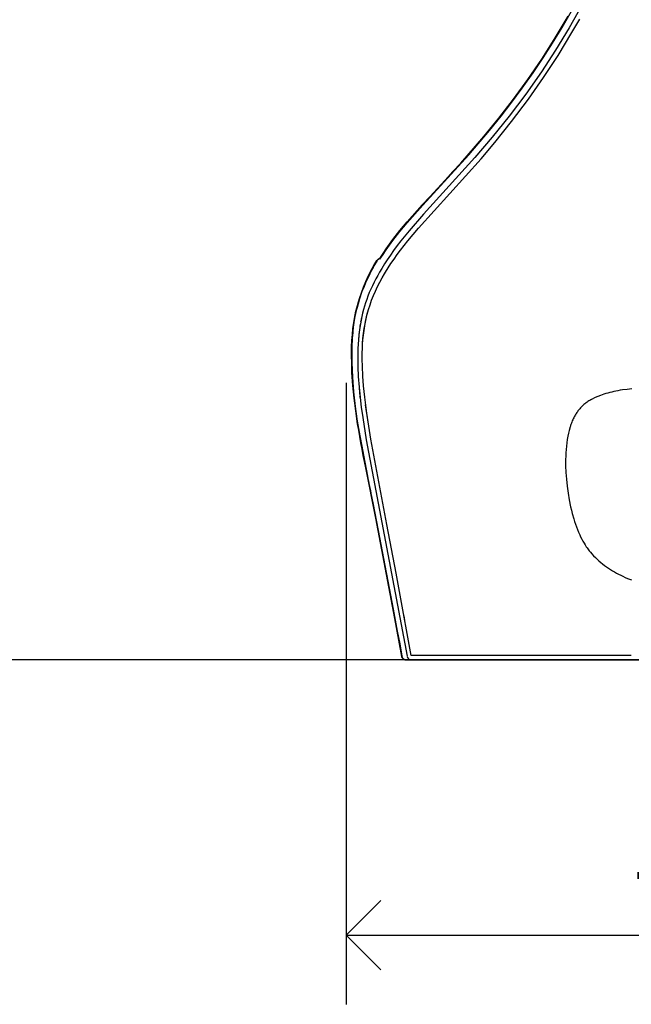
# Model space of a CAD drawing. Extents: x -12494 to -11726, y 14798 to 15213.
# Drawn here: x -12219 to -12131, y 14939 to 15081 of the extents above; entities that cross this region are included whole.
import ezdxf

# ---------------------------------------------------------------- set-up
doc = ezdxf.new("R2010")
doc.units = 0
doc.layers.get('0').update_dxf_attribs({"linetype": 'CONTINUOUS'})
doc.layers.get('DEFPOINTS').update_dxf_attribs({"linetype": 'CONTINUOUS'})
doc.layers.add('IGES_LEVEL_3', color=254, linetype='CONTINUOUS')
doc.styles.add('ARIAL_NORMALE', font='arial.ttf')
doc.dimstyles.new('PREDEFINITO', dxfattribs={"dimscale": 10, "dimtxt": 1, "dimasz": 1, "dimexe": 1, "dimexo": 0.5, "dimgap": 0.8, "dimtad": 1, "dimtoh": 1, "dimdec": 0, "dimzin": 1, "dimtxsty": 'ARIAL_NORMALE', "dimblk": 'OPEN90', "dimcen": 2.5, "dimazin": 3, "dimtfac": 1, "dimtdec": 4, "dimtix": 1, "dimtofl": 0, "dimtmove": 0, "dimatfit": 3, "dimtolj": 1, "dimtzin": 1})

# ---------------------------------------------------------------- blocks, each defined once
blk = doc.blocks.new('_OPEN90')
at = {"color": 0, "linetype": 'BYBLOCK'}
for p, q in [((-0.5, 0.5), (0, 0)), ((0, 0), (-1, 0)), ((0, 0), (-0.5, -0.5))]:
    blk.add_line(p, q, dxfattribs=at)
blk = doc.blocks.new('*D2')
at = {"layer": 'DEFPOINTS', "color": 0}
for p in [(-12067.43, 15081.35), (-12171.89, 15033.93), (-12067.43, 14949.11)]:
    blk.add_point(p, dxfattribs=at)
at = {"layer": 'IGES_LEVEL_3', "color": 0}
for p, q in [((-12067.43, 15076.35), (-12067.43, 14939.11)), ((-12171.89, 15028.93), (-12171.89, 14939.11)), ((-12161.89, 14949.11), (-12077.43, 14949.11))]:
    blk.add_line(p, q, dxfattribs=at)
at = {"layer": 'IGES_LEVEL_3', "color": 0, "xscale": 10, "yscale": 10, "zscale": 10, "rotation": 180}
blk.add_blockref('_OPEN90', (-12171.89, 14949.11), dxfattribs=at)
at = {"layer": 'IGES_LEVEL_3', "color": 0, "xscale": 10, "yscale": 10, "zscale": 10}
blk.add_blockref('_OPEN90', (-12067.43, 14949.11), dxfattribs=at)
at = {"layer": 'IGES_LEVEL_3', "color": 0, "insert": (-12119.66, 14962.22), "char_height": 10, "attachment_point": 5, "style": 'ARIAL_NORMALE'}
blk.add_mtext('\\A1;104', dxfattribs=at)

msp = doc.modelspace()

# ---------------------------------------------------------------- linework, layer by layer
at = {"color": 0, "linetype": 'BYBLOCK'}
for p, q in [((-12137.36, 15084.4), (-12139.66, 15080.27)), ((-12141.66, 15078.82), (-12139.81, 15081.94)), ((-12140.68, 15080.32), (-12139.32, 15082.68)), ((-12139.25, 15079.57), (-12138.12, 15081.54)), ((-12142.06, 15078.06), (-12140.68, 15080.32)), ((-12139.66, 15080.27), (-12141.61, 15077.06)), ((-12143.61, 15075.75), (-12141.66, 15078.82)), ((-12141.25, 15076.28), (-12139.25, 15079.57)), ((-12141.61, 15077.06), (-12143.65, 15073.93)), ((-12143.43, 15075.91), (-12142.06, 15078.06)), ((-12145.62, 15072.8), (-12143.61, 15075.75)), ((-12144.88, 15073.75), (-12143.43, 15075.91)), ((-12143.35, 15073.09), (-12141.25, 15076.28)), ((-12147.7, 15069.95), (-12145.62, 15072.8)), ((-12146.43, 15071.56), (-12144.88, 15073.75)), ((-12143.65, 15073.93), (-12145.94, 15070.66)), ((-12145.56, 15069.94), (-12143.35, 15073.09)), ((-12147.94, 15069.52), (-12146.43, 15071.56)), ((-12149.83, 15067.2), (-12147.7, 15069.95)), ((-12145.94, 15070.66), (-12148.32, 15067.5)), ((-12147.99, 15066.71), (-12145.56, 15069.94)), ((-12149.5, 15067.51), (-12147.94, 15069.52)), ((-12152.01, 15064.55), (-12149.83, 15067.2)), ((-12151.18, 15065.44), (-12149.5, 15067.51)), ((-12148.32, 15067.5), (-12150.78, 15064.45)), ((-12150.4, 15063.71), (-12147.99, 15066.71)), ((-12155.34, 15060.72), (-12152.01, 15064.55)), ((-12154.17, 15061.92), (-12151.18, 15065.44)), ((-12150.78, 15064.45), (-12153.28, 15061.5)), ((-12152.4, 15061.34), (-12150.4, 15063.71)), ((-12160.83, 15054.64), (-12154.17, 15061.92)), ((-12153.28, 15061.5), (-12160.71, 15053.32)), ((-12161.43, 15051.3), (-12152.4, 15061.34)), ((-12156.46, 15059.49), (-12155.34, 15060.72)), ((-12157.58, 15058.27), (-12156.46, 15059.49)), ((-12158.7, 15057.06), (-12157.58, 15058.27)), ((-12160.92, 15054.66), (-12159.82, 15055.86)), ((-12159.82, 15055.86), (-12158.7, 15057.06)), ((-12163.09, 15052.09), (-12160.83, 15054.64)), ((-12163.06, 15052.22), (-12160.92, 15054.66)), ((-12160.71, 15053.32), (-12162.81, 15050.91)), ((-12164.14, 15050.83), (-12163.09, 15052.09)), ((-12164.12, 15050.96), (-12163.06, 15052.22)), ((-12165.15, 15049.53), (-12164.14, 15050.83)), ((-12165.13, 15049.65), (-12164.12, 15050.96)), ((-12162.81, 15050.91), (-12163.99, 15049.47)), ((-12162.98, 15049.46), (-12161.43, 15051.3)), ((-12166.11, 15048.19), (-12165.64, 15048.87)), ((-12166.09, 15048.33), (-12165.62, 15048.99)), ((-12165.64, 15048.87), (-12165.15, 15049.53)), ((-12165.62, 15048.99), (-12165.13, 15049.65)), ((-12164.52, 15048.78), (-12165.04, 15048.08)), ((-12163.99, 15049.47), (-12164.52, 15048.78)), ((-12164.05, 15048.11), (-12162.98, 15049.46)), ((-12167.02, 15046.81), (-12166.57, 15047.51)), ((-12167.01, 15046.93), (-12166.54, 15047.66)), ((-12166.57, 15047.51), (-12166.11, 15048.19)), ((-12166.54, 15047.66), (-12166.09, 15048.33)), ((-12165.51, 15047.42), (-12165.96, 15046.75)), ((-12165.04, 15048.08), (-12165.51, 15047.42)), ((-12164.97, 15046.85), (-12164.51, 15047.48)), ((-12164.51, 15047.48), (-12164.05, 15048.11)), ((-12168.32, 15045.15), (-12167.91, 15045.91)), ((-12167.88, 15045.84), (-12168.27, 15045.12)), ((-12167.91, 15045.91), (-12167.47, 15046.65)), ((-12167.47, 15046.55), (-12167.88, 15045.84)), ((-12167.47, 15046.65), (-12167.14, 15046.9)), ((-12167.46, 15046.58), (-12167.47, 15046.56)), ((-12167.47, 15046.56), (-12167.47, 15046.55)), ((-12167.45, 15046.6), (-12167.46, 15046.58)), ((-12167.44, 15046.61), (-12167.45, 15046.6)), ((-12167.43, 15046.64), (-12167.44, 15046.63)), ((-12167.44, 15046.63), (-12167.44, 15046.61)), ((-12167.42, 15046.66), (-12167.43, 15046.64)), ((-12167.41, 15046.67), (-12167.42, 15046.66)), ((-12167.4, 15046.69), (-12167.41, 15046.67)), ((-12167.38, 15046.7), (-12167.4, 15046.69)), ((-12167.37, 15046.72), (-12167.38, 15046.7)), ((-12167.36, 15046.73), (-12167.37, 15046.72)), ((-12167.35, 15046.74), (-12167.36, 15046.73)), ((-12167.33, 15046.75), (-12167.35, 15046.74)), ((-12167.32, 15046.77), (-12167.33, 15046.75)), ((-12167.31, 15046.78), (-12167.32, 15046.77)), ((-12167.29, 15046.79), (-12167.31, 15046.78)), ((-12167.28, 15046.8), (-12167.29, 15046.79)), ((-12167.26, 15046.81), (-12167.28, 15046.8)), ((-12167.25, 15046.82), (-12167.26, 15046.81)), ((-12167.23, 15046.83), (-12167.25, 15046.82)), ((-12167.22, 15046.84), (-12167.23, 15046.83)), ((-12167.2, 15046.84), (-12167.22, 15046.84)), ((-12167.18, 15046.85), (-12167.2, 15046.84)), ((-12167.17, 15046.86), (-12167.18, 15046.85)), ((-12167.15, 15046.86), (-12167.17, 15046.86)), ((-12167.13, 15046.87), (-12167.15, 15046.86)), ((-12167.14, 15046.9), (-12167.02, 15046.92)), ((-12167.12, 15046.87), (-12167.13, 15046.87)), ((-12167.1, 15046.88), (-12167.12, 15046.87)), ((-12167.08, 15046.88), (-12167.1, 15046.88)), ((-12167.06, 15046.88), (-12167.08, 15046.88)), ((-12167.04, 15046.89), (-12167.06, 15046.88)), ((-12167.03, 15046.89), (-12167.04, 15046.89)), ((-12167.03, 15046.89), (-12167.03, 15046.9)), ((-12167.03, 15046.9), (-12167.02, 15046.9)), ((-12167.03, 15046.88), (-12167.03, 15046.89)), ((-12167.03, 15046.89), (-12167.03, 15046.89)), ((-12167.03, 15046.89), (-12167.03, 15046.89)), ((-12167.03, 15046.87), (-12167.03, 15046.88)), ((-12167.03, 15046.88), (-12167.03, 15046.88)), ((-12167.03, 15046.88), (-12167.03, 15046.88)), ((-12167.03, 15046.86), (-12167.03, 15046.87)), ((-12167.03, 15046.87), (-12167.03, 15046.87)), ((-12167.03, 15046.87), (-12167.03, 15046.87)), ((-12167.03, 15046.85), (-12167.03, 15046.86)), ((-12167.03, 15046.86), (-12167.03, 15046.86)), ((-12167.03, 15046.84), (-12167.03, 15046.85)), ((-12167.03, 15046.85), (-12167.03, 15046.85)), ((-12167.03, 15046.85), (-12167.03, 15046.85)), ((-12167.03, 15046.83), (-12167.03, 15046.84)), ((-12167.03, 15046.84), (-12167.03, 15046.84)), ((-12167.03, 15046.84), (-12167.03, 15046.84)), ((-12167.02, 15046.83), (-12167.03, 15046.83)), ((-12167.02, 15046.91), (-12167.02, 15046.92)), ((-12167.02, 15046.92), (-12167.02, 15046.92)), ((-12167.02, 15046.92), (-12167.01, 15046.92)), ((-12167.02, 15046.9), (-12167.02, 15046.91)), ((-12167.02, 15046.91), (-12167.02, 15046.91)), ((-12167.02, 15046.91), (-12167.02, 15046.91)), ((-12167.02, 15046.9), (-12167.02, 15046.9)), ((-12167.02, 15046.82), (-12167.02, 15046.83)), ((-12167.02, 15046.81), (-12167.02, 15046.82)), ((-12167.02, 15046.82), (-12167.02, 15046.82)), ((-12167.01, 15046.92), (-12167.01, 15046.93)), ((-12166.37, 15046.13), (-12166.76, 15045.49)), ((-12165.96, 15046.75), (-12166.37, 15046.13)), ((-12165.81, 15045.59), (-12165.42, 15046.2)), ((-12165.42, 15046.2), (-12164.97, 15046.85)), ((-12169.06, 15043.59), (-12168.71, 15044.37)), ((-12168.64, 15044.39), (-12168.99, 15043.64)), ((-12168.71, 15044.37), (-12168.32, 15045.15)), ((-12168.27, 15045.12), (-12168.64, 15044.39)), ((-12167.34, 15044.48), (-12167.61, 15043.99)), ((-12167.07, 15044.96), (-12167.34, 15044.48)), ((-12166.76, 15045.49), (-12167.07, 15044.96)), ((-12166.71, 15044.12), (-12166.35, 15044.73)), ((-12166.35, 15044.73), (-12166.2, 15044.97)), ((-12166.2, 15044.97), (-12165.81, 15045.59)), ((-12169.31, 15042.89), (-12169.61, 15042.13)), ((-12169.4, 15042.79), (-12169.06, 15043.59)), ((-12168.99, 15043.64), (-12169.31, 15042.89)), ((-12168.11, 15042.99), (-12168.33, 15042.49)), ((-12167.87, 15043.48), (-12168.11, 15042.99)), ((-12167.61, 15043.99), (-12167.87, 15043.48)), ((-12167.67, 15042.22), (-12167.37, 15042.86)), ((-12167.37, 15042.86), (-12167.05, 15043.5)), ((-12167.05, 15043.5), (-12166.71, 15044.12)), ((-12169.98, 15041.16), (-12169.7, 15041.98)), ((-12169.61, 15042.13), (-12169.96, 15041.11)), ((-12169.7, 15041.98), (-12169.4, 15042.79)), ((-12168.75, 15041.48), (-12168.93, 15041)), ((-12168.55, 15041.99), (-12168.75, 15041.48)), ((-12168.33, 15042.49), (-12168.55, 15041.99)), ((-12168.21, 15040.91), (-12167.95, 15041.57)), ((-12167.95, 15041.57), (-12167.67, 15042.22)), ((-12170.53, 15039.11), (-12170.28, 15040.11)), ((-12169.96, 15041.11), (-12170.37, 15039.66)), ((-12170.28, 15040.11), (-12170.23, 15040.34)), ((-12170.23, 15040.34), (-12169.98, 15041.16)), ((-12169.25, 15040.02), (-12169.39, 15039.53)), ((-12169.1, 15040.51), (-12169.25, 15040.02)), ((-12168.93, 15041), (-12169.1, 15040.51)), ((-12168.66, 15039.56), (-12168.45, 15040.24)), ((-12168.45, 15040.24), (-12168.21, 15040.91)), ((-12170.53, 15038.96), (-12170.67, 15038.31)), ((-12170.64, 15038.55), (-12170.55, 15039)), ((-12170.55, 15039), (-12170.53, 15039.11)), ((-12170.38, 15039.61), (-12170.53, 15038.96)), ((-12170.37, 15039.66), (-12170.38, 15039.62)), ((-12170.38, 15039.62), (-12170.38, 15039.61)), ((-12169.52, 15039.02), (-12169.64, 15038.52)), ((-12169.39, 15039.53), (-12169.52, 15039.02)), ((-12169.02, 15038.19), (-12168.85, 15038.88)), ((-12168.85, 15038.88), (-12168.66, 15039.56)), ((-12170.91, 15036.81), (-12170.79, 15037.68)), ((-12170.78, 15037.65), (-12170.87, 15036.99)), ((-12170.79, 15037.68), (-12170.64, 15038.55)), ((-12170.67, 15038.31), (-12170.78, 15037.65)), ((-12169.84, 15037.5), (-12169.93, 15036.89)), ((-12169.75, 15038), (-12169.84, 15037.5)), ((-12169.64, 15038.52), (-12169.75, 15038)), ((-12169.29, 15036.79), (-12169.17, 15037.49)), ((-12169.17, 15037.49), (-12169.02, 15038.19)), ((-12171.07, 15035.06), (-12171, 15035.93)), ((-12171, 15035.93), (-12170.91, 15036.81)), ((-12170.95, 15036.33), (-12171, 15035.67)), ((-12170.87, 15036.99), (-12170.95, 15036.33)), ((-12170.07, 15035.77), (-12170.12, 15035.19)), ((-12170.01, 15036.34), (-12170.07, 15035.77)), ((-12169.93, 15036.89), (-12170.01, 15036.34)), ((-12169.47, 15035.38), (-12169.39, 15036.09)), ((-12169.39, 15036.09), (-12169.29, 15036.79)), ((-12171.11, 15034.18), (-12171.07, 15035.06)), ((-12171.04, 15035.19), (-12171.09, 15034.29)), ((-12171.01, 15035.53), (-12171.04, 15035.19)), ((-12171, 15035.67), (-12171.01, 15035.53)), ((-12170.17, 15034.55), (-12170.2, 15033.91)), ((-12170.12, 15035.19), (-12170.17, 15034.55)), ((-12169.55, 15033.96), (-12169.52, 15034.67)), ((-12169.52, 15034.67), (-12169.47, 15035.38)), ((-12171.07, 15030.43), (-12171.11, 15034.18)), ((-12171.09, 15034.29), (-12171.09, 15034.16)), ((-12171.09, 15034.16), (-12171.09, 15034.04)), ((-12171.09, 15034.04), (-12171.07, 15031.91)), ((-12170.22, 15033.27), (-12170.23, 15032.63)), ((-12170.2, 15033.91), (-12170.22, 15033.27)), ((-12169.57, 15032.32), (-12169.56, 15033.25)), ((-12169.56, 15033.25), (-12169.55, 15033.96)), ((-12171.07, 15031.91), (-12170.98, 15029.78)), ((-12170.23, 15032.63), (-12170.21, 15031.25)), ((-12169.55, 15031.38), (-12169.57, 15032.32)), ((-12170.94, 15028.58), (-12171.07, 15030.43)), ((-12170.21, 15031.25), (-12170.15, 15029.88)), ((-12169.48, 15029.92), (-12169.55, 15031.38)), ((-12170.98, 15029.78), (-12170.82, 15027.65)), ((-12170.15, 15029.88), (-12170.04, 15028.34)), ((-12169.38, 15028.52), (-12169.48, 15029.92)), ((-12170.75, 15026.72), (-12170.94, 15028.58)), ((-12170.82, 15027.65), (-12170.59, 15025.53)), ((-12170.04, 15028.34), (-12169.88, 15026.81)), ((-12169.21, 15026.88), (-12169.38, 15028.52)), ((-12134.9, 15027.21), (-12135.15, 15027.11)), ((-12134.63, 15027.3), (-12134.9, 15027.21)), ((-12134.36, 15027.39), (-12134.63, 15027.3)), ((-12134.08, 15027.47), (-12134.36, 15027.39)), ((-12133.8, 15027.55), (-12134.08, 15027.47)), ((-12133.5, 15027.62), (-12133.8, 15027.55)), ((-12133.2, 15027.69), (-12133.5, 15027.62)), ((-12132.9, 15027.75), (-12133.2, 15027.69)), ((-12132.6, 15027.81), (-12132.9, 15027.75)), ((-12132.27, 15027.87), (-12132.6, 15027.81)), ((-12131.94, 15027.92), (-12132.27, 15027.87)), ((-12131.29, 15028), (-12131.94, 15027.92)), ((-12130.59, 15028.06), (-12131.29, 15028)), ((-12170.52, 15024.88), (-12170.75, 15026.72)), ((-12169.88, 15026.81), (-12169.9, 15026.97)), ((-12169.88, 15026.81), (-12169.72, 15025.41)), ((-12168.92, 15024.57), (-12169.21, 15026.88)), ((-12137.52, 15025.82), (-12137.63, 15025.72)), ((-12137.41, 15025.91), (-12137.52, 15025.82)), ((-12137.3, 15025.99), (-12137.41, 15025.91)), ((-12137.18, 15026.08), (-12137.3, 15025.99)), ((-12137.06, 15026.17), (-12137.18, 15026.08)), ((-12136.94, 15026.25), (-12137.06, 15026.17)), ((-12136.81, 15026.33), (-12136.94, 15026.25)), ((-12136.68, 15026.41), (-12136.81, 15026.33)), ((-12136.55, 15026.48), (-12136.68, 15026.41)), ((-12136.46, 15026.53), (-12136.55, 15026.48)), ((-12136.43, 15026.55), (-12136.46, 15026.53)), ((-12136.42, 15026.55), (-12136.43, 15026.55)), ((-12136.41, 15026.55), (-12136.42, 15026.55)), ((-12135.89, 15026.81), (-12136.41, 15026.55)), ((-12136.41, 15026.55), (-12136.41, 15026.55)), ((-12136.41, 15026.55), (-12136.41, 15026.55)), ((-12135.15, 15027.11), (-12135.89, 15026.81)), ((-12170.59, 15025.53), (-12170.29, 15023.41)), ((-12170.24, 15023.04), (-12170.52, 15024.88)), ((-12169.72, 15025.41), (-12169.51, 15023.95)), ((-12168.68, 15022.99), (-12169.08, 15025.75)), ((-12168.33, 15020.83), (-12168.92, 15024.57)), ((-12138.71, 15024.41), (-12138.79, 15024.29)), ((-12138.64, 15024.53), (-12138.71, 15024.41)), ((-12138.56, 15024.66), (-12138.64, 15024.53)), ((-12138.47, 15024.78), (-12138.56, 15024.66)), ((-12138.39, 15024.89), (-12138.47, 15024.78)), ((-12138.31, 15025), (-12138.39, 15024.89)), ((-12138.22, 15025.11), (-12138.31, 15025)), ((-12138.13, 15025.21), (-12138.22, 15025.11)), ((-12138.04, 15025.32), (-12138.13, 15025.21)), ((-12137.94, 15025.42), (-12138.04, 15025.32)), ((-12137.84, 15025.53), (-12137.94, 15025.42)), ((-12137.74, 15025.63), (-12137.84, 15025.53)), ((-12137.63, 15025.72), (-12137.74, 15025.63)), ((-12170.29, 15023.41), (-12169.92, 15021.31)), ((-12170.08, 15022.12), (-12170.24, 15023.04)), ((-12169.51, 15023.95), (-12168.99, 15020.7)), ((-12139.4, 15022.93), (-12139.46, 15022.76)), ((-12139.34, 15023.1), (-12139.4, 15022.93)), ((-12139.28, 15023.27), (-12139.34, 15023.1)), ((-12139.21, 15023.44), (-12139.28, 15023.27)), ((-12139.13, 15023.6), (-12139.21, 15023.44)), ((-12139.06, 15023.77), (-12139.13, 15023.6)), ((-12138.99, 15023.9), (-12139.06, 15023.77)), ((-12138.93, 15024.03), (-12138.99, 15023.9)), ((-12138.86, 15024.16), (-12138.93, 15024.03)), ((-12138.79, 15024.29), (-12138.86, 15024.16)), ((-12169.93, 15021.21), (-12170.08, 15022.12)), ((-12139.76, 15021.68), (-12139.86, 15021.22)), ((-12139.67, 15022.04), (-12139.76, 15021.68)), ((-12139.57, 15022.41), (-12139.67, 15022.04)), ((-12139.46, 15022.76), (-12139.57, 15022.41)), ((-12169.76, 15020.3), (-12169.93, 15021.21)), ((-12169.92, 15021.31), (-12169.65, 15019.8)), ((-12169.59, 15019.38), (-12169.76, 15020.3)), ((-12168.99, 15020.7), (-12163.08, 14989.42)), ((-12166.01, 15008.45), (-12168.33, 15020.83)), ((-12140.01, 15020.28), (-12140.06, 15019.8)), ((-12139.94, 15020.75), (-12140.01, 15020.28)), ((-12139.86, 15021.22), (-12139.94, 15020.75)), ((-12169.65, 15019.8), (-12169.4, 15018.49)), ((-12169.42, 15018.47), (-12169.59, 15019.38)), ((-12140.14, 15018.84), (-12140.16, 15018.36)), ((-12140.11, 15019.32), (-12140.14, 15018.84)), ((-12140.06, 15019.8), (-12140.11, 15019.32)), ((-12169.24, 15017.56), (-12169.42, 15018.47)), ((-12169.4, 15018.49), (-12168.81, 15015.48)), ((-12169.07, 15016.66), (-12169.24, 15017.56)), ((-12140.17, 15017.88), (-12140.18, 15017.4)), ((-12140.18, 15017.4), (-12140.17, 15016.93)), ((-12140.16, 15018.36), (-12140.17, 15017.88)), ((-12167.63, 15009.4), (-12169.07, 15016.66)), ((-12140.17, 15016.93), (-12140.14, 15016)), ((-12140.14, 15016), (-12140.06, 15015.01)), ((-12168.81, 15015.48), (-12168.74, 15015.11)), ((-12168.74, 15015.11), (-12168.66, 15014.73)), ((-12168.66, 15014.73), (-12168.6, 15014.4)), ((-12168.6, 15014.4), (-12168.51, 15013.95)), ((-12140.06, 15015.01), (-12139.96, 15014.02)), ((-12168.51, 15013.95), (-12168.4, 15013.39)), ((-12168.4, 15013.39), (-12168.31, 15012.95)), ((-12139.96, 15014.02), (-12139.82, 15013.02)), ((-12139.82, 15013.02), (-12139.65, 15012.02)), ((-12168.31, 15012.95), (-12168.22, 15012.5)), ((-12168.22, 15012.5), (-12168.13, 15012.06)), ((-12168.13, 15012.06), (-12168.04, 15011.61)), ((-12168.04, 15011.61), (-12167.25, 15007.6)), ((-12139.65, 15012.02), (-12139.45, 15011.04)), ((-12139.45, 15011.04), (-12139.34, 15010.56)), ((-12139.34, 15010.56), (-12139.22, 15010.08)), ((-12164.86, 14994.87), (-12167.63, 15009.4)), ((-12139.22, 15010.08), (-12139, 15009.29)), ((-12139, 15009.29), (-12138.87, 15008.9)), ((-12138.87, 15008.9), (-12138.75, 15008.51)), ((-12167.25, 15007.6), (-12165.09, 14996.23)), ((-12164.68, 15001.44), (-12166.01, 15008.45)), ((-12138.75, 15008.51), (-12138.61, 15008.13)), ((-12138.61, 15008.13), (-12138.46, 15007.74)), ((-12138.46, 15007.74), (-12138.31, 15007.36)), ((-12138.31, 15007.36), (-12138.14, 15006.99)), ((-12138.14, 15006.99), (-12138, 15006.68)), ((-12138, 15006.68), (-12137.85, 15006.37)), ((-12137.85, 15006.37), (-12137.68, 15006.07)), ((-12137.68, 15006.07), (-12137.51, 15005.78)), ((-12137.61, 15005.94), (-12137.59, 15005.91)), ((-12137.51, 15005.78), (-12137.35, 15005.51)), ((-12137.35, 15005.51), (-12137.18, 15005.25)), ((-12137.18, 15005.25), (-12137.08, 15005.11)), ((-12137.08, 15005.11), (-12136.98, 15004.97)), ((-12136.98, 15004.97), (-12136.88, 15004.83)), ((-12136.88, 15004.83), (-12136.77, 15004.69)), ((-12136.77, 15004.69), (-12136.57, 15004.45)), ((-12136.57, 15004.45), (-12136.37, 15004.21)), ((-12136.37, 15004.21), (-12136.12, 15003.95)), ((-12136.12, 15003.95), (-12135.87, 15003.7)), ((-12135.87, 15003.7), (-12135.62, 15003.45)), ((-12135.62, 15003.45), (-12135.36, 15003.22)), ((-12135.36, 15003.22), (-12135.09, 15002.99)), ((-12135.09, 15002.99), (-12134.82, 15002.77)), ((-12134.82, 15002.77), (-12134.54, 15002.56)), ((-12134.54, 15002.56), (-12134.26, 15002.35)), ((-12134.26, 15002.35), (-12133.97, 15002.15)), ((-12133.97, 15002.15), (-12133.68, 15001.96)), ((-12133.68, 15001.96), (-12133.68, 15001.96)), ((-12133.68, 15001.96), (-12133.68, 15001.96)), ((-12133.68, 15001.96), (-12133.68, 15001.96)), ((-12133.68, 15001.96), (-12133.41, 15001.79)), ((-12133.41, 15001.79), (-12133.11, 15001.61)), ((-12133.11, 15001.61), (-12132.81, 15001.45)), ((-12164.19, 14998.8), (-12164.68, 15001.44)), ((-12132.81, 15001.45), (-12132.51, 15001.29)), ((-12132.51, 15001.29), (-12132.2, 15001.13)), ((-12132.2, 15001.13), (-12131.88, 15000.98)), ((-12131.88, 15000.98), (-12131.56, 15000.83)), ((-12131.56, 15000.83), (-12131.23, 15000.69)), ((-12131.23, 15000.69), (-12130.66, 15000.46)), ((-12162.5, 14989.52), (-12164.19, 14998.8)), ((-12165.09, 14996.23), (-12164.5, 14993.06)), ((-12164.52, 14993.05), (-12164.86, 14994.87)), ((-12163.86, 14989.41), (-12164.52, 14993.05)), ((-12164.5, 14993.06), (-12164.16, 14991.21)), ((-12164.16, 14991.21), (-12163.84, 14989.42)), ((-11726.35, 14988.91), (-12493.76, 14988.91)), ((-12163.85, 14989.39), (-12163.86, 14989.41)), ((-12163.85, 14989.37), (-12163.85, 14989.39)), ((-12163.84, 14989.35), (-12163.85, 14989.37)), ((-12163.84, 14989.42), (-12163.83, 14989.4)), ((-12163.84, 14989.33), (-12163.84, 14989.35)), ((-12163.83, 14989.31), (-12163.84, 14989.33)), ((-12163.83, 14989.4), (-12163.83, 14989.38)), ((-12163.83, 14989.38), (-12163.82, 14989.36)), ((-12163.82, 14989.29), (-12163.83, 14989.31)), ((-12163.82, 14989.36), (-12163.82, 14989.34)), ((-12163.82, 14989.34), (-12163.81, 14989.32)), ((-12163.81, 14989.27), (-12163.82, 14989.29)), ((-12163.81, 14989.32), (-12163.81, 14989.3)), ((-12163.81, 14989.3), (-12163.8, 14989.28)), ((-12163.81, 14989.25), (-12163.81, 14989.27)), ((-12163.8, 14989.23), (-12163.81, 14989.25)), ((-12163.8, 14989.28), (-12163.79, 14989.26)), ((-12163.79, 14989.21), (-12163.8, 14989.23)), ((-12163.79, 14989.26), (-12163.78, 14989.24)), ((-12163.77, 14989.2), (-12163.79, 14989.21)), ((-12163.78, 14989.24), (-12163.77, 14989.22)), ((-12163.77, 14989.22), (-12163.76, 14989.21)), ((-12163.76, 14989.18), (-12163.77, 14989.2)), ((-12163.76, 14989.21), (-12163.75, 14989.19)), ((-12163.75, 14989.16), (-12163.76, 14989.18)), ((-12163.75, 14989.19), (-12163.74, 14989.17)), ((-12163.74, 14989.14), (-12163.75, 14989.16)), ((-12163.74, 14989.17), (-12163.73, 14989.15)), ((-12163.72, 14989.13), (-12163.74, 14989.14)), ((-12163.73, 14989.15), (-12163.72, 14989.14)), ((-12163.72, 14989.14), (-12163.7, 14989.12)), ((-12163.71, 14989.11), (-12163.72, 14989.13)), ((-12163.7, 14989.1), (-12163.71, 14989.11)), ((-12163.7, 14989.12), (-12163.69, 14989.11)), ((-12163.68, 14989.08), (-12163.7, 14989.1)), ((-12163.69, 14989.11), (-12163.68, 14989.09)), ((-12163.68, 14989.09), (-12163.66, 14989.08)), ((-12163.66, 14989.07), (-12163.68, 14989.08)), ((-12163.66, 14989.08), (-12163.65, 14989.06)), ((-12163.65, 14989.05), (-12163.66, 14989.07)), ((-12163.65, 14989.06), (-12163.63, 14989.05)), ((-12163.63, 14989.04), (-12163.65, 14989.05)), ((-12163.63, 14989.05), (-12163.62, 14989.04)), ((-12163.61, 14989.03), (-12163.63, 14989.04)), ((-12163.62, 14989.04), (-12163.6, 14989.02)), ((-12163.6, 14989.01), (-12163.61, 14989.03)), ((-12163.6, 14989.02), (-12163.58, 14989.01)), ((-12163.58, 14989), (-12163.6, 14989.01)), ((-12163.58, 14989.01), (-12163.57, 14989)), ((-12163.56, 14988.99), (-12163.58, 14989)), ((-12163.57, 14989), (-12163.55, 14988.99)), ((-12163.54, 14988.98), (-12163.56, 14988.99)), ((-12163.55, 14988.99), (-12163.53, 14988.98)), ((-12163.52, 14988.97), (-12163.54, 14988.98)), ((-12163.53, 14988.98), (-12163.51, 14988.97)), ((-12163.5, 14988.96), (-12163.52, 14988.97)), ((-12163.51, 14988.97), (-12163.49, 14988.96)), ((-12163.48, 14988.95), (-12163.5, 14988.96)), ((-12163.49, 14988.96), (-12163.48, 14988.95)), ((-12163.48, 14988.95), (-12163.46, 14988.95)), ((-12163.46, 14988.95), (-12163.48, 14988.95)), ((-12163.46, 14988.95), (-12163.44, 14988.94)), ((-12163.44, 14988.94), (-12163.46, 14988.95)), ((-12163.44, 14988.94), (-12163.42, 14988.93)), ((-12163.42, 14988.93), (-12163.44, 14988.94)), ((-12163.42, 14988.93), (-12163.4, 14988.93)), ((-12163.4, 14988.93), (-12163.42, 14988.93)), ((-12163.4, 14988.93), (-12163.38, 14988.92)), ((-12163.38, 14988.92), (-12163.4, 14988.93)), ((-12163.38, 14988.92), (-12163.36, 14988.92)), ((-12163.36, 14988.92), (-12163.38, 14988.92)), ((-12163.36, 14988.92), (-12163.34, 14988.92)), ((-12163.34, 14988.92), (-12163.36, 14988.92)), ((-12163.34, 14988.92), (-12163.32, 14988.91)), ((-12163.32, 14988.91), (-12163.34, 14988.92)), ((-12163.32, 14988.91), (-12163.3, 14988.91)), ((-12163.3, 14988.91), (-12163.32, 14988.91)), ((-12163.3, 14988.91), (-12163.28, 14988.91)), ((-12163.28, 14988.91), (-12163.3, 14988.91)), ((-12163.28, 14988.91), (-12163.26, 14988.91)), ((-12163.26, 14988.91), (-12163.28, 14988.91)), ((-12163.26, 14988.91), (-12093.19, 14988.91)), ((-12162.86, 14988.91), (-12162.51, 14988.91)), ((-12160.07, 14989.52), (-12162.5, 14989.52)), ((-12157.42, 14989.52), (-12160.07, 14989.52)), ((-12154.23, 14989.52), (-12157.42, 14989.52)), ((-12152.51, 14989.53), (-12154.23, 14989.52)), ((-12151.82, 14989.53), (-12151.84, 14989.53)), ((-12151.46, 14989.53), (-12151.82, 14989.53)), ((-12143.59, 14989.53), (-12151.46, 14989.53)), ((-12143.58, 14989.53), (-12143.59, 14989.53)), ((-12140.16, 14989.53), (-12142.7, 14989.53)), ((-12140.15, 14989.53), (-12140.16, 14989.53)), ((-12139.98, 14989.53), (-12140.15, 14989.53)), ((-12139.64, 14989.53), (-12139.81, 14989.53))]:
    msp.add_line(p, q, dxfattribs=at)
for centre, radius, start, end in [((-12145.2, 15033.05), 26.04, 150.8696, 152.0624), ((-12145.36, 15033.36), 24.83, 170.1801, 172.2911), ((-12148.44, 15033.9), 21.7, 168.3243, 169.8714), ((-12142.72, 15033), 27.49, 172.5221, 174.9578), ((-12106.88, 15033.79), 63.39, 184.9258, 186.0397), ((-12130.3, 15019.72), 9.65, 159.4419, 161.9926), ((-12129.2, 15019.36), 10.81, 162.946, 163.4261), ((-14957.95, 14485.7), 2840.49, 10.31379, 10.34292), ((-12162.49, 14989.5), 0.597, 188.194, 264.2358), ((-12081.33, -191496.53), 206486.06, 90.0196731, 90.0197507), ((-12093.59, -156069.05), 171058.58, 90.0196202, 90.0196417), ((-12085.35, -179777.75), 194767.28, 90.0195602, 90.0196548), ((-12119.16, -75488.25), 90477.79, 90.0152477, 90.0154649), ((-12129.87, -31649.61), 46639.14, 90.016308, 90.016418), ((-12119.62, -73762.72), 88752.25, 90.0150459, 90.0151903), ((-12130.68, -28773.17), 43762.7, 90.015984, 90.016023), ((-12119.89, -72703.07), 87692.6, 90.0148999, 90.0150264), ((-12122.1, -63819.44), 78808.97, 90.0128718, 90.0129963), ((-12121.43, -67116.16), 82105.7, 90.0064537, 90.0127078)]:
    msp.add_arc(centre, radius, start, end, dxfattribs=at)
at = {"color": 0, "linetype": 'BYBLOCK', "extrusion": (0, 0, -1)}
msp.add_arc((12145.62, 15033.16), 23.93, 1.6593, 14.4583, dxfattribs=at)

# ---------------------------------------------------------------- dimensions: what is measured, and where the dimension line sits
at = {"layer": 'IGES_LEVEL_3'}
dim = msp.add_linear_dim(base=(-12067.43, 14949.11), p1=(-12171.89, 15033.93), p2=(-12067.43, 15081.35), dimstyle='PREDEFINITO', override={"dimscale": 10, "dimtxt": 1, "dimasz": 1, "dimexe": 1, "dimexo": 0.5, "dimgap": 0.8, "dimtad": 1, "dimtih": 0, "dimtoh": 0, "dimdec": 0, "dimzin": 1, "dimtxsty": 'ARIAL_NORMALE', "dimblk": 'OPEN90', "dimsah": 0, "dimcen": 2.5, "dimadec": 1, "dimazin": 1, "dimtix": 0, "dimtmove": 0, "dimtzin": 1}, dxfattribs=at)
dim.commit()
dim.dimension.update_dxf_attribs({"geometry": '*D2', "text_midpoint": (-12119.66, 14962.22)})

doc.saveas('drawing.dxf')
